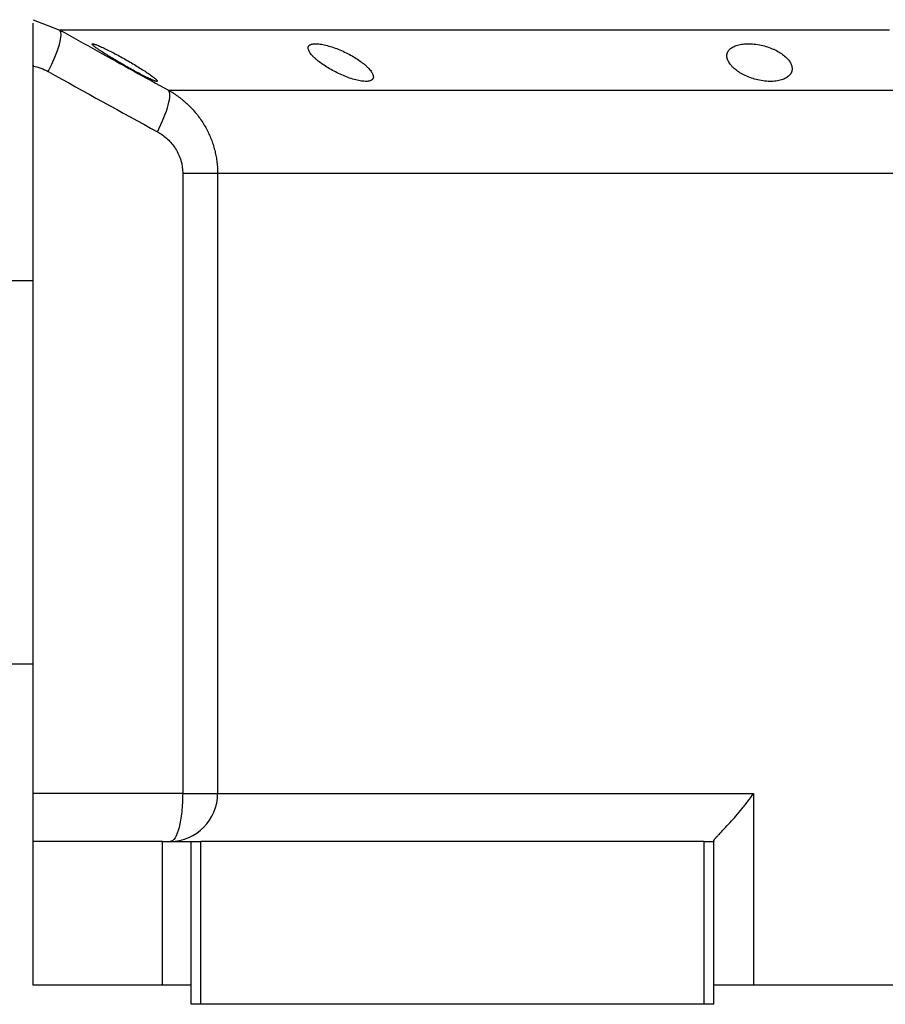
# Model space of a CAD drawing. Units: millimetres. Extents: x 270 to 2480, y 296 to 1594.
# Drawn here: x 2051 to 2141, y 1038 to 1141 of the extents above; entities that cross this region are included whole.
import ezdxf

# ---------------------------------------------------------------- set-up
doc = ezdxf.new("R2010")
doc.units = ezdxf.units.MM

msp = doc.modelspace()

# ---------------------------------------------------------------- linework, layer by layer
at = {"color": 8, "linetype": 'Continuous', "lineweight": 25}
msp.add_line((2052, 1140.68), (2052.93, 1140.32), dxfattribs=at)
at = {"color": 7, "linetype": 'Continuous', "lineweight": 25}
for p, q in [((2052.93, 1140.32), (2054.78, 1139.6)), ((2052, 1135.94), (2052, 1135.85)), ((2052, 1059.94), (2052, 1135.85)), ((2066.14, 1133.32), (2259.86, 1133.32)), ((2067.61, 1124.66), (2067.61, 1059.94)), ((2071.25, 1124.66), (2254.75, 1124.66)), ((2071.25, 1124.66), (2071.25, 1059.94)), ((2052, 1113.44), (2007, 1113.44)), ((2052, 1073.44), (2007, 1073.44)), ((2067.61, 1059.94), (2052, 1059.94)), ((2052, 1054.94), (2052, 1059.94)), ((2071.25, 1059.94), (2127.16, 1059.94)), ((2127.16, 1059.94), (2127.16, 1039.94)), ((2052, 1039.94), (2052, 1054.94)), ((2065.5, 1054.94), (2052, 1054.94)), ((2065.5, 1039.94), (2065.5, 1054.94)), ((2065.5, 1054.94), (2068.5, 1054.94)), ((2068.5, 1037.94), (2068.5, 1054.94)), ((2068.5, 1054.94), (2069.5, 1054.94)), ((2069.5, 1037.94), (2069.5, 1054.94)), ((2122, 1054.94), (2069.5, 1054.94)), ((2122, 1054.94), (2123, 1054.94)), ((2122, 1037.94), (2122, 1054.94)), ((2123, 1055.01), (2123, 1054.94)), ((2123, 1037.94), (2123, 1054.94)), ((2065.5, 1039.94), (2052, 1039.94)), ((2068.5, 1039.94), (2065.5, 1039.94)), ((2127.16, 1039.94), (2123, 1039.94)), ((2198.84, 1039.94), (2127.16, 1039.94)), ((2069.5, 1037.94), (2068.5, 1037.94)), ((2122, 1037.94), (2069.5, 1037.94)), ((2123, 1037.94), (2122, 1037.94))]:
    msp.add_line(p, q, dxfattribs=at)
at = {"color": 7, "linetype": 'Continuous', "lineweight": 25, "flags": 128}
for points in [[(2053.59, 1135.27), (2053.97, 1136.03), (2054.29, 1136.77), (2054.56, 1137.46), (2054.76, 1138.09), (2054.88, 1138.63), (2054.93, 1139.07), (2054.89, 1139.4), (2054.78, 1139.6)], [(2141.32, 1139.6), (2135.25, 1139.6), (2129.27, 1139.6), (2123.39, 1139.6), (2117.65, 1139.6), (2112.06, 1139.6), (2106.64, 1139.6), (2101.4, 1139.6), (2096.36, 1139.6), (2091.54, 1139.6), (2086.95, 1139.6), (2082.62, 1139.6), (2078.55, 1139.6), (2074.75, 1139.6), (2071.24, 1139.6), (2068.04, 1139.6), (2065.15, 1139.6), (2062.57, 1139.6), (2060.33, 1139.6), (2058.42, 1139.6), (2056.86, 1139.6), (2055.65, 1139.6), (2054.78, 1139.6)], [(2067.61, 1059.94), (2068.29, 1059.94), (2068.92, 1059.94), (2069.5, 1059.94), (2070.02, 1059.94), (2070.46, 1059.94), (2070.82, 1059.94), (2071.08, 1059.94), (2071.25, 1059.94)]]:
    msp.add_lwpolyline(points, dxfattribs=at)
at = {"color": 7, "linetype": 'Continuous', "lineweight": 25}
msp.add_arc((2066.28, 1059.91), 4.97, 270.3902, 0.385, dxfattribs=at)
for points, knots in [([(2052, 1135.85), (2052, 1136.48), (2052, 1137.74), (2052, 1139.28), (2052, 1140.18), (2052, 1140.32), (2052, 1140.33)], [0, 0, 0, 0, 0.321008, 0.642384, 0.963798, 1, 1, 1, 1]), ([(2054.78, 1139.6), (2056.08, 1138.88), (2058.65, 1137.45), (2062.44, 1135.36), (2064.92, 1133.99), (2066.14, 1133.32)], [0, 0, 0, 0, 0.3446608, 0.6779919, 1, 1, 1, 1]), ([(2058.16, 1138.14), (2058.17, 1138.15), (2058.17, 1138.16), (2058.18, 1138.17), (2058.21, 1138.17), (2058.24, 1138.17), (2058.28, 1138.16), (2058.33, 1138.15), (2058.39, 1138.13), (2058.53, 1138.09), (2058.8, 1137.99), (2059.26, 1137.78), (2059.81, 1137.52), (2060.4, 1137.22), (2061.02, 1136.88), (2061.65, 1136.53), (2062.28, 1136.17), (2062.88, 1135.81), (2063.43, 1135.46), (2063.94, 1135.13), (2064.37, 1134.83), (2064.64, 1134.61), (2064.81, 1134.48), (2064.89, 1134.39), (2064.95, 1134.32), (2064.96, 1134.29), (2064.96, 1134.27)], [0, 0, 0, 0, 0.016053, 0.031884, 0.047542, 0.063075, 0.078537, 0.093978, 0.109451, 0.125008, 0.186893, 0.250079, 0.311775, 0.375015, 0.437108, 0.49997, 0.562631, 0.624954, 0.688104, 0.749889, 0.813381, 0.875106, 0.90601, 0.936857, 0.968055, 1, 1, 1, 1]), ([(2064.96, 1134.27), (2064.96, 1134.27), (2064.96, 1134.26), (2064.95, 1134.25), (2064.92, 1134.24), (2064.89, 1134.24), (2064.85, 1134.25), (2064.8, 1134.26), (2064.74, 1134.28), (2064.6, 1134.33), (2064.33, 1134.44), (2063.87, 1134.65), (2063.33, 1134.93), (2062.74, 1135.24), (2062.13, 1135.58), (2061.5, 1135.93), (2060.87, 1136.3), (2060.27, 1136.66), (2059.71, 1137), (2059.26, 1137.29), (2058.91, 1137.52), (2058.67, 1137.69), (2058.48, 1137.82), (2058.35, 1137.93), (2058.25, 1138.02), (2058.18, 1138.09), (2058.17, 1138.13), (2058.16, 1138.14)], [0, 0, 0, 0, 0.0160727, 0.0318973, 0.0475319, 0.063037, 0.0784742, 0.0939062, 0.1093955, 0.1250038, 0.1867663, 0.2500646, 0.3115748, 0.3749908, 0.4368117, 0.4999368, 0.5622954, 0.6249108, 0.6878139, 0.7498386, 0.7918732, 0.833335, 0.86706, 0.9001643, 0.9330714, 0.9662106, 1, 1, 1, 1]), ([(2080.7, 1137.72), (2080.7, 1137.74), (2080.7, 1137.79), (2080.71, 1137.84), (2080.73, 1137.89), (2080.77, 1137.94), (2080.8, 1137.99), (2080.85, 1138.03), (2080.91, 1138.06), (2081.04, 1138.12), (2081.31, 1138.18), (2081.79, 1138.17), (2082.37, 1138.07), (2083.01, 1137.9), (2083.68, 1137.67), (2084.34, 1137.39), (2084.98, 1137.07), (2085.58, 1136.73), (2086.12, 1136.37), (2086.52, 1136.06), (2086.82, 1135.8), (2087.02, 1135.59), (2087.19, 1135.4), (2087.32, 1135.21), (2087.42, 1135.04), (2087.48, 1134.87), (2087.49, 1134.77), (2087.5, 1134.72)], [0, 0, 0, 0, 0.01603, 0.031857, 0.047525, 0.063077, 0.078561, 0.094021, 0.109504, 0.125056, 0.187896, 0.2501, 0.311936, 0.375006, 0.436648, 0.499932, 0.561909, 0.624894, 0.68739, 0.749797, 0.787062, 0.823249, 0.858689, 0.893731, 0.92873, 0.964039, 1, 1, 1, 1]), ([(2087.5, 1134.72), (2087.5, 1134.7), (2087.5, 1134.65), (2087.48, 1134.59), (2087.46, 1134.54), (2087.43, 1134.49), (2087.39, 1134.44), (2087.34, 1134.4), (2087.29, 1134.36), (2087.15, 1134.3), (2086.89, 1134.23), (2086.41, 1134.25), (2085.83, 1134.35), (2085.19, 1134.53), (2084.53, 1134.77), (2083.87, 1135.06), (2083.23, 1135.39), (2082.63, 1135.74), (2082.09, 1136.1), (2081.69, 1136.41), (2081.39, 1136.67), (2081.18, 1136.87), (2081.01, 1137.06), (2080.88, 1137.24), (2080.78, 1137.41), (2080.72, 1137.57), (2080.7, 1137.67), (2080.7, 1137.72)], [0, 0, 0, 0, 0.0160591, 0.031897, 0.0475617, 0.0631031, 0.0785721, 0.0940207, 0.1095011, 0.1250653, 0.1879251, 0.2501028, 0.3118442, 0.3750062, 0.4364823, 0.4999305, 0.5616661, 0.6248909, 0.6871105, 0.7497907, 0.7865887, 0.8224614, 0.8577382, 0.8927698, 0.927918, 0.9635447, 1, 1, 1, 1]), ([(2124.37, 1136.91), (2124.37, 1136.94), (2124.37, 1137), (2124.39, 1137.1), (2124.41, 1137.19), (2124.45, 1137.28), (2124.49, 1137.37), (2124.55, 1137.45), (2124.67, 1137.6), (2124.91, 1137.8), (2125.34, 1138), (2125.89, 1138.13), (2126.53, 1138.18), (2127.23, 1138.15), (2127.94, 1138.03), (2128.63, 1137.85), (2129.26, 1137.6), (2129.83, 1137.31), (2130.3, 1136.98), (2130.69, 1136.63), (2130.92, 1136.34), (2131.05, 1136.1), (2131.12, 1135.92), (2131.16, 1135.74), (2131.17, 1135.62), (2131.17, 1135.56)], [0, 0, 0, 0, 0.018143, 0.036115, 0.053963, 0.071735, 0.089477, 0.107238, 0.125067, 0.188742, 0.25017, 0.313008, 0.375109, 0.437167, 0.500043, 0.561703, 0.624994, 0.686866, 0.749933, 0.812258, 0.874996, 0.906012, 0.937055, 0.968321, 1, 1, 1, 1]), ([(2131.17, 1135.56), (2131.17, 1135.53), (2131.17, 1135.46), (2131.16, 1135.37), (2131.13, 1135.27), (2131.1, 1135.18), (2131.05, 1135.09), (2131, 1135), (2130.88, 1134.85), (2130.64, 1134.64), (2130.21, 1134.43), (2129.66, 1134.28), (2129.02, 1134.23), (2128.32, 1134.26), (2127.61, 1134.39), (2126.92, 1134.59), (2126.28, 1134.85), (2125.72, 1135.15), (2125.3, 1135.45), (2124.99, 1135.72), (2124.78, 1135.94), (2124.63, 1136.15), (2124.52, 1136.34), (2124.44, 1136.53), (2124.38, 1136.72), (2124.38, 1136.84), (2124.37, 1136.91)], [0, 0, 0, 0, 0.018247, 0.036288, 0.05417, 0.071941, 0.089647, 0.107338, 0.12506, 0.188859, 0.250153, 0.313055, 0.375085, 0.437082, 0.500009, 0.561527, 0.624953, 0.686606, 0.749881, 0.791357, 0.833412, 0.866372, 0.89927, 0.932348, 0.965846, 1, 1, 1, 1]), ([(2064.97, 1128.99), (2065.48, 1130.01), (2065.89, 1130.99), (2066.32, 1132.57), (2066.33, 1133.11), (2066.14, 1133.32)], [0, 0, 0, 0, 0.5, 0.5, 1, 1, 1, 1]), ([(2066.14, 1133.32), (2066.23, 1133.27), (2066.42, 1133.16), (2066.68, 1133), (2066.94, 1132.82), (2067.18, 1132.65), (2067.41, 1132.47), (2067.63, 1132.29), (2067.85, 1132.11), (2068.05, 1131.93), (2068.5, 1131.5), (2069.15, 1130.78), (2069.76, 1129.88), (2070.16, 1129.16), (2070.42, 1128.62), (2070.64, 1128.07), (2070.83, 1127.51), (2070.99, 1126.94), (2071.1, 1126.38), (2071.19, 1125.8), (2071.24, 1125.23), (2071.25, 1124.85), (2071.25, 1124.66)], [0, 0, 0, 0, 0.030289, 0.059947, 0.088975, 0.117373, 0.145142, 0.172283, 0.198796, 0.224681, 0.24994, 0.377922, 0.499938, 0.557031, 0.613722, 0.670019, 0.725932, 0.781468, 0.836634, 0.89144, 0.945892, 1, 1, 1, 1]), ([(2064.97, 1128.99), (2065.36, 1128.78), (2065.71, 1128.52), (2066.35, 1127.92), (2066.64, 1127.58), (2067.11, 1126.83), (2067.3, 1126.42), (2067.55, 1125.56), (2067.61, 1125.12), (2067.61, 1124.66)], [0, 0, 0, 0, 0.25, 0.25, 0.5, 0.5, 0.75, 0.75, 1, 1, 1, 1]), ([(2067.61, 1124.66), (2068.54, 1124.66), (2069.38, 1124.66), (2070.34, 1124.66), (2070.61, 1124.66), (2071.03, 1124.66), (2071.17, 1124.66), (2071.25, 1124.66)], [0, 0, 0, 0, 0.5, 0.5, 0.75, 0.75, 1, 1, 1, 1]), ([(2067.61, 1059.94), (2067.61, 1059.29), (2067.58, 1058.63), (2067.45, 1057.42), (2067.35, 1056.87), (2067.11, 1055.94), (2066.97, 1055.57), (2066.66, 1055.07), (2066.49, 1054.94), (2066.32, 1054.94)], [0, 0, 0, 0, 0.25, 0.25, 0.5, 0.5, 0.75, 0.75, 1, 1, 1, 1]), ([(2123, 1055.01), (2123, 1055.02), (2123.01, 1055.03), (2123.02, 1055.07), (2123.05, 1055.11), (2123.08, 1055.16), (2123.13, 1055.21), (2123.18, 1055.27), (2123.24, 1055.34), (2123.3, 1055.41), (2123.38, 1055.49), (2123.46, 1055.58), (2123.67, 1055.8), (2124.07, 1056.22), (2124.68, 1056.87), (2125.33, 1057.6), (2125.84, 1058.22), (2126.25, 1058.72), (2126.53, 1059.09), (2126.84, 1059.5), (2127.05, 1059.79), (2127.16, 1059.94)], [0, 0, 0, 0, 0.022718, 0.045257, 0.067682, 0.090056, 0.112445, 0.13491, 0.157514, 0.180318, 0.203379, 0.226754, 0.250494, 0.367347, 0.50021, 0.61544, 0.750095, 0.802633, 0.861792, 0.927578, 1, 1, 1, 1])]:
    msp.add_open_spline(points, degree=3, knots=knots, dxfattribs=at)
for points in [[(2052, 1135.85), (2052.56, 1135.74), (2053.09, 1135.55), (2053.59, 1135.27)], [(2053.59, 1135.27), (2057.38, 1133.16), (2061.17, 1131.07), (2064.97, 1128.99)]]:
    msp.add_open_spline(points, degree=3, dxfattribs=at)

doc.saveas('drawing.dxf')
